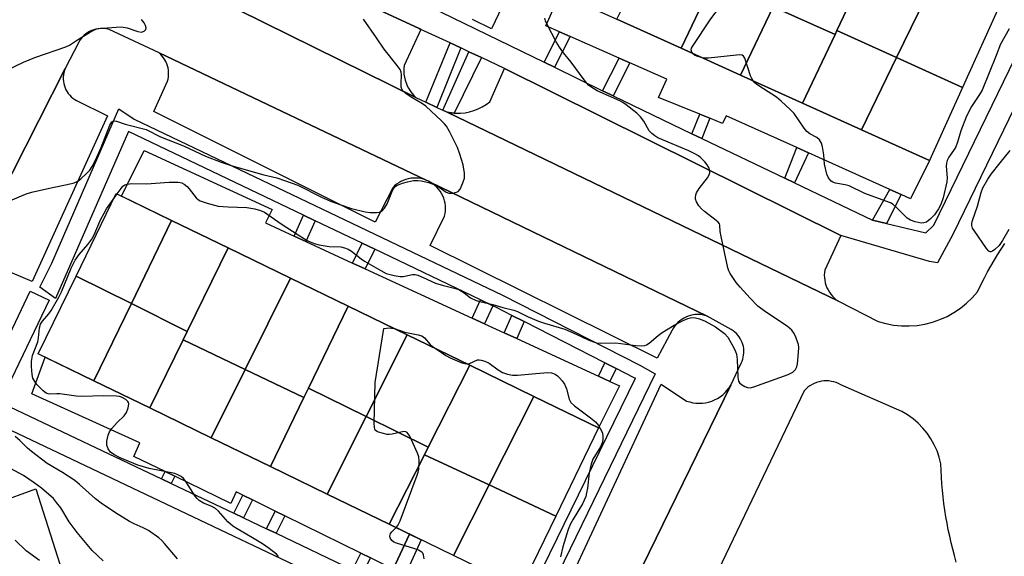
# Model space of a CAD drawing. Units: inches. Extents: x 1255768 to 1261768, y 553452 to 557452.
# Drawn here: x 1258288 to 1258568, y 556089 to 556242 of the extents above; entities that cross this region are included whole.
import ezdxf

# ---------------------------------------------------------------- set-up
doc = ezdxf.new("R2010")
doc.units = ezdxf.units.IN
doc.header["$MEASUREMENT"] = 0
for name, color, linetype in [('BLDG-Footprint', 5, 'Continuous'), ('CULTRL-Pad', 6, 'Continuous'), ('TRANS-Non Street Sidewalk', 7, 'Continuous'), ('TRANS-Parking Lot', 4, 'Continuous'), ('TRANS-Road', 130, 'Continuous'), ('TRANS-Street Sidewalk', 7, 'Continuous'), ('Undefined', 1, 'Continuous')]:
    doc.layers.add(name, color=color, linetype=linetype)

msp = doc.modelspace()

# ---------------------------------------------------------------- linework, layer by layer
at = {"layer": 'BLDG-Footprint'}
for points, elevation in [([(1258533, 556264.4), (1258520.77, 556238.56), (1258520.25, 556237.46), (1258502.64, 556245.33), (1258515.52, 556272.3)], 484.06), ([(1258487.3, 556256.41), (1258485.64, 556252.93), (1258476.38, 556233.51), (1258458.09, 556241.77), (1258469.81, 556265.39)], 483.39), ([(1258550.25, 556256.6), (1258537.74, 556230.87), (1258520.77, 556238.56), (1258533, 556264.4)], 484.78), ([(1258556.5, 556222.38), (1258537.74, 556230.87), (1258550.25, 556256.6), (1258568.28, 556248.45)], 484.55), ([(1258502.64, 556245.33), (1258493.33, 556225.84), (1258476.38, 556233.51), (1258485.64, 556252.93)], 483.6), ([(1258520.25, 556237.46), (1258510.97, 556217.87), (1258493.33, 556225.84), (1258502.64, 556245.33)], 483.8), ([(1258537.74, 556230.87), (1258527.73, 556210.29), (1258510.97, 556217.87), (1258520.25, 556237.46), (1258520.77, 556238.56)], 484.77), ([(1258556.5, 556222.38), (1258547.08, 556201.54), (1258527.73, 556210.29), (1258537.74, 556230.87)], 484.68), ([(1258331.28, 556184.5), (1258319.81, 556160.85), (1258304.08, 556168.67), (1258315.48, 556192.17)], 482.11), ([(1258347.41, 556176.67), (1258335.74, 556152.92), (1258319.81, 556160.85), (1258331.28, 556184.5)], 482.06), ([(1258365.11, 556168.08), (1258352.22, 556142.1), (1258334.56, 556150.5), (1258335.74, 556152.92), (1258347.41, 556176.67)], 482.93), ([(1258319.81, 556160.85), (1258309.13, 556138.85), (1258293.32, 556146.52), (1258304.08, 556168.67)], 482.03), ([(1258381.55, 556160.09), (1258370.25, 556136.8), (1258368.95, 556134.13), (1258352.22, 556142.1), (1258365.11, 556168.08)], 482.92), ([(1258335.74, 556152.92), (1258334.56, 556150.5), (1258325.04, 556131.12), (1258309.13, 556138.85), (1258319.81, 556160.85)], 482.04), ([(1258398.36, 556151.93), (1258386.67, 556128.69), (1258370.25, 556136.8), (1258381.55, 556160.09)], 483.33), ([(1258416.17, 556143.28), (1258404.35, 556119.97), (1258386.67, 556128.69), (1258398.36, 556151.93)], 483.39), ([(1258352.22, 556142.1), (1258342.56, 556122.61), (1258325.04, 556131.12), (1258334.56, 556150.5)], 482.65), ([(1258368.95, 556134.13), (1258359.4, 556114.44), (1258342.56, 556122.61), (1258352.22, 556142.1)], 482.97), ([(1258434.43, 556134.42), (1258421.7, 556109.21), (1258403.26, 556117.82), (1258404.35, 556119.97), (1258416.17, 556143.28)], 484.04), ([(1258386.67, 556128.69), (1258375.56, 556106.59), (1258359.4, 556114.44), (1258368.95, 556134.13), (1258370.25, 556136.8)], 483.3), ([(1258440.67, 556100.36), (1258421.7, 556109.21), (1258434.43, 556134.42), (1258452.86, 556125.47)], 484.42), ([(1258404.35, 556119.97), (1258403.26, 556117.82), (1258393.22, 556098.02), (1258375.56, 556106.59), (1258386.67, 556128.69)], 483.52), ([(1258421.7, 556109.21), (1258411.55, 556089.12), (1258393.22, 556098.02), (1258403.26, 556117.82)], 484.08), ([(1258440.67, 556100.36), (1258430.7, 556079.82), (1258411.55, 556089.12), (1258421.7, 556109.21)], 484.46)]:
    msp.add_lwpolyline(points, close=True, dxfattribs=dict(at, elevation=elevation))
at = {"layer": 'CULTRL-Pad'}
for points in [[(1258510.97, 556217.87), (1258527.73, 556210.29), (1258547.08, 556201.54), (1258541.73, 556190.68), (1258539.01, 556191.9), (1258535.87, 556193.31), (1258512.67, 556203.74), (1258509.34, 556205.24), (1258489.18, 556214.3), (1258488.15, 556212.12), (1258484.52, 556213.59), (1258481.75, 556214.71), (1258469.9, 556219.5), (1258472.31, 556224.69), (1258461.79, 556229.34), (1258458.75, 556230.68), (1258444.82, 556236.84), (1258441.78, 556238.18), (1258437.84, 556239.93), (1258441.91, 556249.05), (1258443.72, 556248.27), (1258458.09, 556241.77), (1258476.38, 556233.51), (1258493.33, 556225.84)], [(1258458.8, 556137.42), (1258452.86, 556125.47), (1258434.43, 556134.42), (1258416.17, 556143.28), (1258398.36, 556151.93), (1258381.55, 556160.09), (1258365.11, 556168.08), (1258347.41, 556176.67), (1258331.29, 556184.5), (1258317.03, 556191.42), (1258323.43, 556204.4), (1258359.91, 556187.58), (1258358.04, 556183.77), (1258366.19, 556180.02), (1258369.53, 556178.49), (1258382.81, 556172.38), (1258386.4, 556170.72), (1258416.89, 556156.7), (1258420.37, 556155.1), (1258426.03, 556152.49), (1258429.57, 556150.87), (1258452.84, 556140.16), (1258456.13, 556138.64)], [(1258359.4, 556114.44), (1258375.56, 556106.59), (1258393.22, 556098.02), (1258399.02, 556095.2), (1258394.42, 556085.27), (1258387.89, 556088.47), (1258385.18, 556089.8), (1258363.49, 556100.44), (1258360.78, 556101.77), (1258354.28, 556104.96), (1258351.57, 556106.29), (1258349.68, 556107.22), (1258348.15, 556103.93), (1258332.16, 556111.7), (1258329.44, 556113.02), (1258320.56, 556117.34), (1258322.2, 556121.23), (1258291.47, 556135.12), (1258295.23, 556145.59), (1258309.13, 556138.85), (1258325.04, 556131.12), (1258342.56, 556122.61)]]:
    msp.add_lwpolyline(points, close=True, dxfattribs=at)
at = {"layer": 'TRANS-Non Street Sidewalk'}
for points in [[(1258440.33, 556228.08), (1258437.34, 556229.54), (1258441.78, 556238.18), (1258444.82, 556236.84)], [(1258413.62, 556233.6), (1258406.82, 556216.67), (1258403.64, 556218.17), (1258410.58, 556235.02)], [(1258419.55, 556230.84), (1258411.75, 556215.04), (1258411.02, 556215.09), (1258409.75, 556215.29), (1258408.54, 556215.86), (1258415.96, 556232.51)], [(1258456.99, 556219.98), (1258456.32, 556220.3), (1258454, 556221.43), (1258458.75, 556230.68), (1258461.79, 556229.34)], [(1258482.33, 556207.82), (1258479.47, 556209.19), (1258481.75, 556214.71), (1258484.52, 556213.59)], [(1258508.66, 556195.19), (1258505.92, 556196.5), (1258509.34, 556205.24), (1258512.67, 556203.74)], [(1258534.85, 556183.6), (1258530.88, 556184.53), (1258535.87, 556193.31), (1258539.01, 556191.9)], [(1258372.15, 556184.41), (1258369.53, 556178.49), (1258366.19, 556180.02), (1258368.84, 556186)], [(1258389.11, 556176.29), (1258386.4, 556170.72), (1258382.81, 556172.38), (1258385.55, 556178)], [(1258422.72, 556160.21), (1258420.37, 556155.1), (1258416.89, 556156.7), (1258419.27, 556161.87)], [(1258431.66, 556155.7), (1258429.57, 556150.87), (1258426.03, 556152.49), (1258428.18, 556157.47)], [(1258457.88, 556142.37), (1258456.13, 556138.64), (1258452.84, 556140.16), (1258454.65, 556144.01)], [(1258331.14, 556109.64), (1258328.41, 556110.94), (1258329.44, 556113.02), (1258332.16, 556111.7)], [(1258351.76, 556099.85), (1258349.03, 556101.15), (1258351.57, 556106.29), (1258354.28, 556104.96)], [(1258361.02, 556095.45), (1258358.29, 556096.74), (1258360.78, 556101.77), (1258363.49, 556100.44)], [(1258395.72, 556078.97), (1258392.37, 556080.56), (1258394.42, 556085.27), (1258399.02, 556095.2), (1258402.38, 556093.57)], [(1258385.57, 556083.79), (1258382.84, 556085.08), (1258385.18, 556089.8), (1258387.89, 556088.47)]]:
    msp.add_lwpolyline(points, close=True, dxfattribs=at)
at = {"layer": 'TRANS-Parking Lot'}
for points in [[(1258327.31, 556273.53), (1258401.77, 556239.12), (1258402.27, 556238.89), (1258397.49, 556228.63), (1258397.41, 556227.79), (1258397.4, 556226.94), (1258397.46, 556226.1), (1258397.59, 556225.26), (1258397.78, 556224.44), (1258398.05, 556223.63), (1258398.37, 556222.85), (1258398.76, 556222.1), (1258399.2, 556221.38), (1258399.71, 556220.7), (1258400.26, 556220.07), (1258400.87, 556219.48), (1258314.08, 556262.33)], [(1258270.83, 556168.5), (1258300.98, 556227.73), (1258300.76, 556227.14), (1258300.6, 556226.54), (1258300.49, 556225.93), (1258300.43, 556225.3), (1258300.42, 556224.68), (1258300.47, 556224.06), (1258300.58, 556223.44), (1258300.73, 556222.84), (1258300.94, 556222.25), (1258301.2, 556221.68), (1258301.51, 556221.13), (1258301.86, 556220.62), (1258302.26, 556220.14), (1258302.69, 556219.69), (1258303.17, 556219.28), (1258303.67, 556218.92), (1258304.21, 556218.6), (1258312.99, 556214.23), (1258291.57, 556167.13), (1258282.84, 556170.8)], [(1258440.17, 556072.22), (1258470.72, 556137.86), (1258477.96, 556133.09), (1258478.83, 556132.82), (1258479.71, 556132.62), (1258480.62, 556132.5), (1258481.53, 556132.45), (1258482.44, 556132.49), (1258483.34, 556132.61), (1258484.23, 556132.8), (1258485.09, 556133.08), (1258485.94, 556133.42), (1258486.75, 556133.84), (1258487.52, 556134.32), (1258488.24, 556134.87), (1258488.91, 556135.49), (1258489.53, 556136.16), (1258490.09, 556136.87), (1258490.58, 556137.64), (1258451.77, 556058.26)], [(1258302.18, 556028.82), (1258272.67, 556109.55), (1258272.96, 556108.92), (1258273.33, 556108.27), (1258273.75, 556107.66), (1258274.22, 556107.07), (1258274.73, 556106.54), (1258275.29, 556106.05), (1258275.89, 556105.6), (1258276.53, 556105.21), (1258277.19, 556104.88), (1258277.88, 556104.6), (1258278.59, 556104.38), (1258279.32, 556104.22), (1258280.06, 556104.12), (1258280.8, 556104.08), (1258281.55, 556104.11), (1258292.65, 556108.08), (1258313.91, 556041.4)]]:
    msp.add_lwpolyline(points, dxfattribs=at)
for points in [[(1258403.76, 556195.97), (1258403.06, 556196.21), (1258402.35, 556196.39), (1258401.62, 556196.51), (1258400.88, 556196.57), (1258400.14, 556196.56), (1258399.4, 556196.49), (1258398.67, 556196.35), (1258397.96, 556196.16), (1258397.27, 556195.9), (1258396.6, 556195.59), (1258395.96, 556195.22), (1258395.35, 556194.8), (1258394.78, 556194.33), (1258394.25, 556193.81), (1258389.26, 556183.96), (1258326.21, 556215.54), (1258330.11, 556224.12), (1258330.27, 556224.74), (1258330.37, 556225.36), (1258330.42, 556226), (1258330.42, 556226.63), (1258330.37, 556227.27), (1258330.27, 556227.89), (1258330.11, 556228.51), (1258329.9, 556229.11), (1258329.65, 556229.69), (1258329.34, 556230.25), (1258328.99, 556230.78), (1258328.6, 556231.28), (1258328.17, 556231.75), (1258327.7, 556232.18)], [(1258521.92, 556180.21), (1258517.28, 556170.39), (1258517.19, 556169.66), (1258517.16, 556168.93), (1258517.19, 556168.2), (1258517.28, 556167.47), (1258517.42, 556166.75), (1258517.63, 556166.05), (1258517.9, 556165.36), (1258518.23, 556164.7), (1258518.6, 556164.07), (1258519.03, 556163.48), (1258519.51, 556162.92), (1258520.03, 556162.4), (1258520.59, 556161.93), (1258521.19, 556161.51), (1258409.75, 556215.29), (1258411.02, 556215.09), (1258411.75, 556215.04), (1258412.31, 556215.01), (1258413.6, 556215.03), (1258414.88, 556215.17), (1258416.14, 556215.42), (1258417.38, 556215.77), (1258418.59, 556216.23), (1258419.75, 556216.8), (1258420.85, 556217.46), (1258421.9, 556218.21), (1258426.12, 556227.78)], [(1258483.82, 556157.29), (1258483.16, 556157.48), (1258482.49, 556157.62), (1258481.8, 556157.7), (1258481.11, 556157.73), (1258480.43, 556157.69), (1258479.74, 556157.61), (1258479.07, 556157.46), (1258478.41, 556157.26), (1258477.77, 556157), (1258477.16, 556156.7), (1258476.57, 556156.34), (1258476.01, 556155.94), (1258475.49, 556155.49), (1258475.01, 556155), (1258474.57, 556154.47), (1258474.18, 556153.91), (1258473.83, 556153.31), (1258469.59, 556145.31), (1258404.87, 556177.34), (1258409.01, 556185.73), (1258409.16, 556186.45), (1258409.25, 556187.19), (1258409.28, 556187.93), (1258409.25, 556188.67), (1258409.15, 556189.4), (1258408.99, 556190.12), (1258408.77, 556190.83), (1258408.49, 556191.51), (1258408.15, 556192.17), (1258407.76, 556192.8), (1258407.32, 556193.39), (1258406.82, 556193.94), (1258406.28, 556194.45), (1258405.71, 556194.91), (1258405.09, 556195.32), (1258404.89, 556195.43)]]:
    msp.add_lwpolyline(points, close=True, dxfattribs=at)
at = {"layer": 'TRANS-Road'}
for points in [[(1258314.08, 556262.33, 0), (1258400.87, 556219.48, 0), (1258403.64, 556218.17, 0), (1258406.82, 556216.67, 0), (1258408.04, 556216.1, 0), (1258408.54, 556215.86, 0), (1258409.75, 556215.29, 0), (1258521.19, 556161.51, 0), (1258532.53, 556155.75, 0), (1258534.69, 556155.15, 0), (1258536.89, 556154.73, 0), (1258539.12, 556154.51, 0), (1258541.35, 556154.48, 0), (1258543.59, 556154.64, 0), (1258545.8, 556155, 0), (1258547.97, 556155.55, 0), (1258550.09, 556156.28, 0), (1258552.13, 556157.19, 0), (1258554.09, 556158.28, 0), (1258555.95, 556159.53, 0), (1258557.69, 556160.94, 0), (1258559.3, 556162.49, 0), (1258560.77, 556164.18, 0), (1258561.9, 556166.5, 0), (1258562.77, 556168.18, 0), (1258563.66, 556169.85, 0), (1258564.59, 556171.5, 0), (1258565.54, 556173.13, 0), (1258566.52, 556174.75, 0), (1258567.52, 556176.35, 0), (1258568.56, 556177.93, 0)], [(1258451.77, 556058.26, 0), (1258490.58, 556137.64, 0), (1258493.48, 556143.86, 0), (1258493.73, 556144.41, 0), (1258493.93, 556144.99, 0), (1258494.09, 556145.58, 0), (1258494.19, 556146.18, 0), (1258494.24, 556146.79, 0), (1258494.25, 556147.4, 0), (1258494.2, 556148, 0), (1258494.11, 556148.6, 0), (1258493.96, 556149.19, 0), (1258493.76, 556149.77, 0), (1258493.52, 556150.33, 0), (1258493.23, 556150.87, 0), (1258492.9, 556151.38, 0), (1258492.53, 556151.86, 0), (1258492.12, 556152.31, 0), (1258491.67, 556152.72, 0), (1258491.19, 556153.1, 0), (1258490.68, 556153.43, 0), (1258483.82, 556157.29, 0), (1258404.89, 556195.43, 0), (1258404.44, 556195.68, 0), (1258403.76, 556195.97, 0), (1258327.7, 556232.18, 0), (1258313.49, 556238.87, 0), (1258312.87, 556239.02, 0), (1258312.25, 556239.11, 0), (1258311.61, 556239.15, 0), (1258310.98, 556239.14, 0), (1258310.35, 556239.08, 0), (1258309.72, 556238.96, 0), (1258309.11, 556238.79, 0), (1258308.51, 556238.57, 0), (1258307.94, 556238.3, 0), (1258307.39, 556237.98, 0), (1258306.87, 556237.62, 0), (1258306.38, 556237.21, 0), (1258305.93, 556236.77, 0), (1258305.51, 556236.29, 0), (1258305.14, 556235.77, 0), (1258304.81, 556235.23, 0), (1258300.98, 556227.73, 0), (1258270.83, 556168.5, 0)], [(1258554.75, 556087.27, 0), (1258554.23, 556089.09, 0), (1258553.74, 556090.92, 0), (1258553.29, 556092.76, 0), (1258552.87, 556094.6, 0), (1258552.48, 556096.45, 0), (1258552.12, 556098.3, 0), (1258551.8, 556100.17, 0), (1258551.51, 556102.04, 0), (1258551.25, 556103.91, 0), (1258551.02, 556105.78, 0), (1258550.83, 556107.66, 0), (1258550.67, 556109.55, 0), (1258550.54, 556111.43, 0), (1258550.44, 556113.32, 0), (1258550.38, 556115.21, 0), (1258549.91, 556117.07, 0), (1258549.27, 556118.89, 0), (1258548.48, 556120.64, 0), (1258547.54, 556122.31, 0), (1258546.45, 556123.9, 0), (1258545.23, 556125.39, 0), (1258543.89, 556126.77, 0), (1258542.43, 556128.02, 0), (1258540.87, 556129.14, 0), (1258539.22, 556130.12, 0), (1258521.87, 556137.72, 0), (1258521.24, 556138.05, 0), (1258520.58, 556138.33, 0), (1258519.9, 556138.55, 0), (1258519.2, 556138.7, 0), (1258518.5, 556138.8, 0), (1258517.79, 556138.84, 0), (1258517.07, 556138.81, 0), (1258516.37, 556138.73, 0), (1258515.67, 556138.58, 0), (1258514.99, 556138.38, 0), (1258514.32, 556138.12, 0), (1258513.68, 556137.8, 0), (1258513.07, 556137.43, 0), (1258512.5, 556137, 0), (1258511.96, 556136.53, 0), (1258511.47, 556136.02, 0), (1258468.94, 556047.17, 0)]]:
    msp.add_polyline3d(points, dxfattribs=at)
at = {"layer": 'TRANS-Street Sidewalk'}
for points in [[(1258451.54, 556300.13), (1258422.35, 556239.07), (1258416.94, 556241.66)], [(1258333.14, 556280.23), (1258437.34, 556229.54), (1258440.33, 556228.08), (1258454, 556221.43), (1258456.32, 556220.3), (1258456.99, 556219.98), (1258479.47, 556209.19), (1258482.33, 556207.82), (1258505.92, 556196.5), (1258508.66, 556195.19), (1258530.88, 556184.53), (1258534.85, 556183.6), (1258546.05, 556180.99), (1258548.36, 556183.16), (1258584.82, 556258.19)], [(1258593.74, 556262.82), (1258553.76, 556180.54), (1258549.38, 556172.46), (1258547.15, 556172.78), (1258521.92, 556180.21), (1258426.12, 556227.78), (1258419.55, 556230.84), (1258415.96, 556232.51), (1258413.62, 556233.6), (1258410.58, 556235.02), (1258402.27, 556238.89), (1258401.77, 556239.12), (1258327.31, 556273.53)]]:
    msp.add_lwpolyline(points, dxfattribs=at)
for points in [[(1258432.94, 556077.28, 0), (1258463.44, 556139.59, 0), (1258463.25, 556139.64, 0), (1258457.88, 556142.37, 0), (1258454.65, 556144.01, 0), (1258431.66, 556155.7, 0), (1258428.18, 556157.47, 0), (1258423.8, 556159.7, 0), (1258422.72, 556160.21, 0), (1258419.27, 556161.87, 0), (1258389.11, 556176.29, 0), (1258385.55, 556178, 0), (1258372.15, 556184.41, 0), (1258368.84, 556186, 0), (1258318.97, 556209.85, 0), (1258298.24, 556162.29, 0), (1258293.73, 556165.54, 0), (1258297.14, 556172.36, 0), (1258314.36, 556211.87, 0), (1258316.23, 556216.22, 0), (1258320.65, 556213.37, 0), (1258425.52, 556163.19, 0), (1258464.66, 556143.29, 0), (1258468.99, 556140.81, 0), (1258448.14, 556097.81, 0), (1258436.42, 556073.89, 0)], [(1258421.96, 556059.86, 0), (1258281.71, 556126.48, 0), (1258281.29, 556126.73, 0), (1258280.91, 556127.04, 0), (1258280.59, 556127.41, 0), (1258280.33, 556127.83, 0), (1258280.31, 556127.86, 0), (1258277.51, 556133.48, 0), (1258280.19, 556134.82, 0), (1258277.49, 556136.11, 0), (1258291.01, 556164.38, 0), (1258296.43, 556161.79, 0), (1258283.53, 556134.84, 0), (1258285.22, 556131.46, 0), (1258328.41, 556110.94, 0), (1258331.14, 556109.64, 0), (1258349.03, 556101.15, 0), (1258351.76, 556099.85, 0), (1258358.29, 556096.74, 0), (1258361.02, 556095.45, 0), (1258382.84, 556085.08, 0)]]:
    msp.add_polyline3d(points, dxfattribs=at)
at = {"layer": 'Undefined'}
msp.add_line((1258314.64, 556190.45, 482), (1258315.76, 556192.04, 482), dxfattribs=at)
for points, elevation in [([(1258479.8, 556231.96), (1258479.44, 556232.43), (1258479.27, 556233.06), (1258479.36, 556233.55), (1258479.59, 556234.04), (1258484.85, 556241.89), (1258507.22, 556271.31), (1258507.81, 556271.91), (1258508.49, 556272.23), (1258509.27, 556272.2), (1258511.41, 556271.58), (1258512.18, 556271.49), (1258513.27, 556271.68), (1258515.16, 556272.46)], 484), ([(1258280.5, 556188.06), (1258288.54, 556191.52), (1258290.16, 556192.16), (1258291.84, 556192.67), (1258297.38, 556193.91), (1258301.54, 556194.73), (1258303.49, 556195.23), (1258304.54, 556195.64), (1258305.47, 556196.32), (1258307.18, 556197.95), (1258307.97, 556198.82), (1258308.68, 556199.86), (1258309.64, 556201.63), (1258311.26, 556205.26), (1258313.72, 556211.63), (1258314.28, 556212.53), (1258314.87, 556212.85), (1258315.58, 556212.77), (1258318.09, 556211.88), (1258323.99, 556210.35), (1258328.16, 556208.3), (1258334.62, 556205.76), (1258340.97, 556202.81), (1258345.39, 556201.11), (1258348.48, 556200.06), (1258357.56, 556197.48), (1258361.2, 556196.61), (1258363.41, 556195.9), (1258367.22, 556194.5), (1258373.94, 556191.12), (1258376.51, 556190.02), (1258379.19, 556189.01), (1258382.51, 556187.88), (1258386.38, 556186.92), (1258387.83, 556186.74), (1258389.61, 556186.71), (1258390.45, 556186.84), (1258391.14, 556187.17), (1258391.89, 556187.99), (1258392.64, 556189.23), (1258394.19, 556193.01), (1258394.77, 556193.95), (1258395.36, 556194.4), (1258396.05, 556194.75), (1258397.08, 556195.12), (1258398.46, 556195.49), (1258400.19, 556195.82), (1258401.36, 556195.89), (1258402.47, 556195.74), (1258404.41, 556195.28), (1258405.49, 556194.95), (1258406.75, 556194.4), (1258407.46, 556193.98), (1258409.51, 556192.51), (1258410.27, 556192.23), (1258411.38, 556192.25), (1258412.46, 556192.52), (1258412.92, 556192.78), (1258413.42, 556193.37), (1258414.26, 556195.17), (1258414.65, 556196.52), (1258414.66, 556197.96), (1258414.34, 556200.28), (1258413.4, 556203.39), (1258412.72, 556205.26), (1258410.42, 556209.79), (1258409.53, 556211.33), (1258408.99, 556212.02), (1258408.18, 556212.85), (1258403.67, 556217.02), (1258402.73, 556217.66), (1258399.52, 556219.55), (1258398.08, 556220.54), (1258397.22, 556221.26), (1258396.91, 556221.68), (1258396.69, 556222.4), (1258396.63, 556223.48), (1258396.78, 556225.9), (1258396.66, 556226.68), (1258396.38, 556227.42), (1258395.56, 556228.63), (1258391.81, 556233.24), (1258389.66, 556236.51), (1258385.89, 556241.75)], 480), ([(1258284.76, 556227.48), (1258289.06, 556229.51), (1258292.35, 556230.87), (1258301.18, 556233.87), (1258302.21, 556234.39), (1258304.48, 556235.9), (1258307.91, 556238.01), (1258308.9, 556238.57), (1258309.68, 556238.9), (1258310.51, 556239.09), (1258311.66, 556239.22), (1258315.45, 556239.52), (1258316.9, 556239.56), (1258318.66, 556239.3), (1258321.67, 556238.28), (1258322.75, 556238.13), (1258323.44, 556238.33), (1258323.92, 556238.85), (1258324.05, 556239.28), (1258323.88, 556240), (1258323.46, 556240.74), (1258322.73, 556241.67)], 478), ([(1258315.76, 556192.04), (1258316.88, 556193.63), (1258317.39, 556194.23), (1258317.92, 556194.62), (1258318.6, 556194.86), (1258319.93, 556194.98), (1258324.1, 556194.95), (1258330.56, 556195.39), (1258333.11, 556195.35), (1258334.19, 556195.16), (1258334.89, 556194.83), (1258335.72, 556194.2), (1258336.31, 556193.54), (1258338.3, 556190.94), (1258338.93, 556190.36), (1258339.43, 556190.08), (1258341.38, 556189.42), (1258344.55, 556188.6), (1258347.42, 556188.35), (1258352.69, 556188.19), (1258354.99, 556187.82), (1258356.64, 556187.31), (1258357.69, 556186.81), (1258358.7, 556186.2), (1258362.51, 556183.57), (1258367.36, 556180.36), (1258369.1, 556179.26), (1258370.11, 556178.72), (1258371.92, 556177.9), (1258373.29, 556177.51), (1258376.14, 556177.08), (1258379.46, 556176.94), (1258380.52, 556176.71), (1258381.54, 556176.36), (1258382.5, 556175.78), (1258385.24, 556173.6), (1258386.2, 556172.93), (1258390.82, 556170.24), (1258392.4, 556169.44), (1258394.66, 556168.78), (1258396.38, 556168.5), (1258397.2, 556168.55), (1258399.86, 556169.12), (1258400.61, 556169.1), (1258401.4, 556168.9), (1258402.94, 556168.28), (1258406.43, 556166.68), (1258408.72, 556166), (1258412.09, 556165.15), (1258413.06, 556164.8), (1258414.58, 556163.91), (1258416.43, 556162.5), (1258418, 556161.75), (1258419.1, 556161.4), (1258422.74, 556160.58), (1258425.57, 556159.69), (1258428.71, 556158.98), (1258429.75, 556158.55), (1258432.83, 556157.07), (1258435.8, 556155.83), (1258437.45, 556155.23), (1258443.23, 556153.52), (1258446.51, 556152.17), (1258449.89, 556150.51), (1258451.45, 556149.91), (1258452.25, 556149.7), (1258453.52, 556149.59), (1258457.81, 556149.65), (1258463.47, 556148.86), (1258465.19, 556148.77), (1258466.02, 556148.89), (1258466.55, 556149.08), (1258467.26, 556149.52), (1258469.83, 556151.77), (1258470.98, 556152.59), (1258474.37, 556154.68), (1258476.95, 556156.06), (1258478.3, 556156.61), (1258479.41, 556156.83), (1258480.52, 556156.78), (1258481.62, 556156.53), (1258483.19, 556155.86), (1258486.22, 556154.23), (1258488.73, 556152.32), (1258489.67, 556151.26), (1258491.36, 556148.22), (1258491.86, 556147.19), (1258492.15, 556146.39), (1258492.35, 556144.93), (1258492.51, 556139.84), (1258492.72, 556138.75), (1258492.97, 556138.31), (1258493.56, 556137.79), (1258494.5, 556137.23), (1258495.25, 556136.93), (1258496.02, 556136.85), (1258497.14, 556137.11), (1258506.89, 556140.69), (1258508.19, 556141.33), (1258508.94, 556142.1), (1258509.31, 556142.83), (1258509.5, 556143.67), (1258509.86, 556146.9), (1258509.92, 556148.36), (1258509.79, 556149.19), (1258509.55, 556149.99), (1258509.07, 556151.31), (1258508.59, 556152.32), (1258507.89, 556153.23), (1258506.57, 556154.4), (1258500.42, 556158.52), (1258498.27, 556160.09), (1258496.02, 556162.38), (1258493.23, 556165.5), (1258492.11, 556166.86), (1258490.38, 556169.43), (1258489.99, 556170.17), (1258489.72, 556170.99), (1258487.78, 556179.88), (1258487.54, 556181.32), (1258487.44, 556183.12), (1258487.28, 556183.55), (1258486.96, 556183.96), (1258486.34, 556184.52), (1258483.05, 556187.03), (1258482.15, 556187.8), (1258481.44, 556188.65), (1258480.74, 556189.81), (1258480.49, 556190.55), (1258480.47, 556191.06), (1258480.59, 556191.82), (1258480.76, 556192.32), (1258481.53, 556193.56), (1258483.89, 556196.64), (1258484.44, 556197.64), (1258484.55, 556198.15), (1258484.49, 556198.86), (1258484.25, 556199.53), (1258483.82, 556200.29), (1258483.13, 556201.15), (1258481.96, 556202.34), (1258481.31, 556202.86), (1258480.12, 556203.58), (1258478.63, 556204.31), (1258470.85, 556207.54), (1258469.78, 556208.05), (1258468.86, 556208.59), (1258468.02, 556209.23), (1258467.32, 556210), (1258465.76, 556212.73), (1258464.83, 556214), (1258463.75, 556215), (1258460.72, 556217.41), (1258459.75, 556218.09), (1258458.97, 556218.51), (1258452.49, 556221.42), (1258450.97, 556222.31), (1258450.05, 556223), (1258448.75, 556224.5), (1258445.05, 556229.55), (1258442.85, 556232.22), (1258441.71, 556233.85), (1258440.82, 556235.34), (1258438.25, 556240.26), (1258437.78, 556241.31), (1258437.6, 556242.04)], 482), ([(1258569.77, 556239.02), (1258567.32, 556234.64), (1258566.12, 556231.42), (1258562.12, 556221.62), (1258561.39, 556220.37), (1258559.09, 556216.9), (1258557.62, 556214.2), (1258556.04, 556210.04), (1258555.1, 556206.73), (1258554.59, 556205.41), (1258554.17, 556204.71), (1258552.61, 556202.55), (1258552.13, 556201.59), (1258551.93, 556200.77), (1258551.84, 556199.93), (1258552.14, 556196.59), (1258552.08, 556195.48), (1258550.97, 556190.97), (1258550.36, 556189.03), (1258549.67, 556187.76), (1258548.52, 556186.07), (1258547.34, 556184.84), (1258546.23, 556184.02), (1258545.5, 556183.77), (1258544.72, 556183.75), (1258543.08, 556184.1), (1258541.76, 556184.54), (1258540.81, 556185.12), (1258537.64, 556188.24), (1258536.73, 556189), (1258535.99, 556189.47), (1258534.67, 556190.03), (1258528.67, 556192.15), (1258524.29, 556194.33), (1258523.07, 556194.67), (1258520.34, 556195.13), (1258519.58, 556195.4), (1258519.16, 556195.68), (1258518.62, 556196.23), (1258518.32, 556196.66), (1258517.91, 556197.69), (1258517.26, 556200.48), (1258517.01, 556203.21), (1258516.66, 556205.45), (1258516.37, 556206.52), (1258515.83, 556207.42), (1258515.08, 556208.12), (1258513.09, 556209.14), (1258512.17, 556209.84), (1258511.42, 556210.75), (1258508.54, 556214.94), (1258507.51, 556216.02), (1258504.91, 556218.48), (1258503.53, 556219.56), (1258499.81, 556221.91), (1258498.2, 556223.01), (1258497.35, 556223.7), (1258496.87, 556224.24)], 484), ([(1258482.47, 556230.75), (1258480.86, 556231.23), (1258480.24, 556231.58), (1258479.8, 556231.96)], 484), ([(1258496.87, 556224.24), (1258496.49, 556224.9), (1258496.17, 556225.69), (1258494.56, 556230.65), (1258494.17, 556231.29), (1258493.79, 556231.54), (1258493.03, 556231.63), (1258492.17, 556231.57), (1258484.19, 556230.65), (1258483.3, 556230.64), (1258482.47, 556230.75)], 484), ([(1258569.71, 556181.89), (1258567.9, 556178.75), (1258566.95, 556177.4), (1258565.69, 556176.21), (1258565.03, 556175.75), (1258564.61, 556175.58), (1258564.41, 556175.58), (1258564.04, 556175.75), (1258563.34, 556176.53), (1258559.82, 556181.59), (1258559.4, 556182.33), (1258559.16, 556183.09), (1258559.16, 556183.61), (1258559.34, 556184.44), (1258560.83, 556188.59), (1258561.81, 556192.49), (1258562.31, 556193.81), (1258563.72, 556196.26), (1258564.67, 556197.68), (1258567.29, 556200.86), (1258570.06, 556204.45)], 484), ([(1258361.69, 556088.87), (1258361.12, 556089.47), (1258359.05, 556091.13), (1258357.12, 556092.49), (1258354.35, 556094.2), (1258349.92, 556096.69), (1258348.73, 556097.48), (1258347.3, 556098.72), (1258344.65, 556101.77), (1258343.82, 556102.54), (1258342.53, 556103.21), (1258340.35, 556104), (1258339.16, 556104.74), (1258338.54, 556105.31), (1258338.01, 556105.99), (1258335.34, 556110.15), (1258334.63, 556111.01), (1258334.01, 556111.57), (1258333.03, 556112.12), (1258332.23, 556112.42), (1258324.86, 556113.9), (1258321.62, 556114.87), (1258316.61, 556116.89), (1258314.78, 556117.87), (1258313.85, 556118.56), (1258313.19, 556119.49), (1258312.8, 556120.55), (1258312.82, 556121.66), (1258313.17, 556123.35), (1258313.58, 556124.35), (1258314.23, 556125.27), (1258315.81, 556127.03), (1258317.76, 556128.88), (1258318.45, 556129.8), (1258318.91, 556131.15), (1258319.05, 556132.24), (1258318.97, 556132.72), (1258318.85, 556132.94), (1258318.28, 556133.5), (1258317.02, 556134.21), (1258316.46, 556134.38), (1258315.58, 556134.49), (1258311.97, 556134.55), (1258305.6, 556134.37), (1258304.14, 556134.49), (1258299.48, 556135.12), (1258298.61, 556135.17), (1258296.68, 556135.09), (1258296.15, 556135.14), (1258295.53, 556135.37), (1258294.67, 556136.02), (1258292.93, 556137.81), (1258292.28, 556138.67), (1258291.8, 556139.64), (1258291.52, 556140.69), (1258291.33, 556142.91), (1258291.36, 556144.31), (1258291.7, 556146.01), (1258293.18, 556149.94), (1258293.38, 556151.06), (1258293.7, 556153.91), (1258293.98, 556154.96), (1258294.47, 556155.83), (1258296.27, 556157.92), (1258296.97, 556158.84), (1258299.16, 556162.64), (1258299.92, 556164.22), (1258302.64, 556170.88), (1258303.83, 556173.2), (1258304.96, 556174.83), (1258307.42, 556177.65), (1258308.54, 556179.21), (1258309.23, 556180.43), (1258311.06, 556184.63), (1258312.07, 556186.59), (1258312.77, 556187.78), (1258314.64, 556190.45)], 482), ([(1258395.2, 556097.05), (1258395.72, 556097.7), (1258396.35, 556099.01), (1258401.23, 556112.03), (1258401.49, 556112.87), (1258401.65, 556113.73), (1258401.75, 556116.05), (1258401.65, 556117.19), (1258401.29, 556118.28), (1258399.08, 556123.09), (1258398.67, 556123.8), (1258398.35, 556124.17), (1258397.94, 556124.36), (1258397.46, 556124.38), (1258394.11, 556123.64), (1258393.26, 556123.55), (1258392.68, 556123.59), (1258391.23, 556123.91), (1258389.89, 556124.37), (1258389.29, 556124.81), (1258389.05, 556125.52), (1258388.99, 556126.67), (1258389.26, 556138.37), (1258391.71, 556153.71), (1258393.2, 556153.91), (1258393.95, 556153.87), (1258394.72, 556153.7)], 484), ([(1258394.72, 556153.7), (1258397.68, 556152.69), (1258401.46, 556151.93), (1258402.53, 556151.62), (1258403.32, 556151.04), (1258404.92, 556149.19), (1258405.6, 556148.61), (1258406.61, 556147.92)], 484), ([(1258406.61, 556147.92), (1258409.42, 556146.09), (1258410.65, 556145.38), (1258413.96, 556144), (1258414.79, 556143.75), (1258415.35, 556143.68)], 484), ([(1258415.35, 556143.68), (1258416.14, 556143.82), (1258418.41, 556144.8), (1258418.91, 556144.84), (1258419.42, 556144.76), (1258420.44, 556144.42), (1258421.69, 556143.84), (1258424.28, 556141.98), (1258425.55, 556141.21), (1258426.93, 556140.74), (1258428.36, 556140.44), (1258429.79, 556140.43), (1258434.99, 556140.95), (1258438.4, 556141.19), (1258439.51, 556141.11), (1258440.51, 556140.75), (1258441.19, 556140.29), (1258441.79, 556139.7), (1258442.53, 556138.82), (1258443.18, 556137.89), (1258443.72, 556136.57), (1258444.49, 556133.59), (1258444.98, 556132.66), (1258446.05, 556131.68), (1258450.59, 556128.3), (1258451.97, 556127.19), (1258452.88, 556126.12), (1258453.83, 556124.44), (1258454, 556123.93), (1258454.12, 556123.08), (1258454.1, 556122.21), (1258453.95, 556121.36), (1258453.38, 556120.1), (1258451.28, 556116.5), (1258450.74, 556115.15), (1258450.16, 556112.61), (1258449.71, 556108.3), (1258449.48, 556106.96), (1258449.21, 556105.89), (1258448.31, 556103.81), (1258445.6, 556099.43), (1258444.91, 556098.14), (1258444.22, 556096.52), (1258442.67, 556091.64), (1258441.99, 556088.75)], 484), ([(1258332.92, 556088.21), (1258329.3, 556092.56), (1258328.53, 556093.38), (1258327.67, 556094.13), (1258324.67, 556096.28), (1258323.19, 556097.04), (1258320.59, 556098.13), (1258319.31, 556098.82), (1258315.3, 556101.23), (1258311.23, 556103.99), (1258309.65, 556105.25), (1258305.08, 556109.34), (1258303.74, 556110.44), (1258300.21, 556112.78), (1258295.85, 556115.35), (1258291.37, 556118.71), (1258290.27, 556119.64), (1258288.04, 556121.87), (1258286.72, 556123.04)], 480), ([(1258311.83, 556087.65), (1258308.65, 556090.51), (1258304.36, 556095.67), (1258302.07, 556098.71), (1258299.71, 556102.67), (1258298.54, 556104.25), (1258297.64, 556105.32), (1258294.26, 556108.26), (1258292.16, 556109.85), (1258289.08, 556111.87), (1258284.18, 556114.56)], 478), ([(1258403.22, 556088.19), (1258403.04, 556089.32), (1258402.83, 556089.76), (1258402.55, 556090.08), (1258401.63, 556090.65), (1258400.56, 556091.06), (1258395.31, 556092.61), (1258394.59, 556092.94), (1258394.01, 556093.41), (1258393.51, 556094.2), (1258393.43, 556094.62), (1258393.49, 556095.04), (1258393.66, 556095.43), (1258393.97, 556095.86), (1258395.2, 556097.05)], 484), ([(1258293.64, 556087.73), (1258289.84, 556090.5), (1258286.7, 556093.45)], 476)]:
    msp.add_lwpolyline(points, dxfattribs=dict(at, elevation=elevation))

doc.saveas('drawing.dxf')
